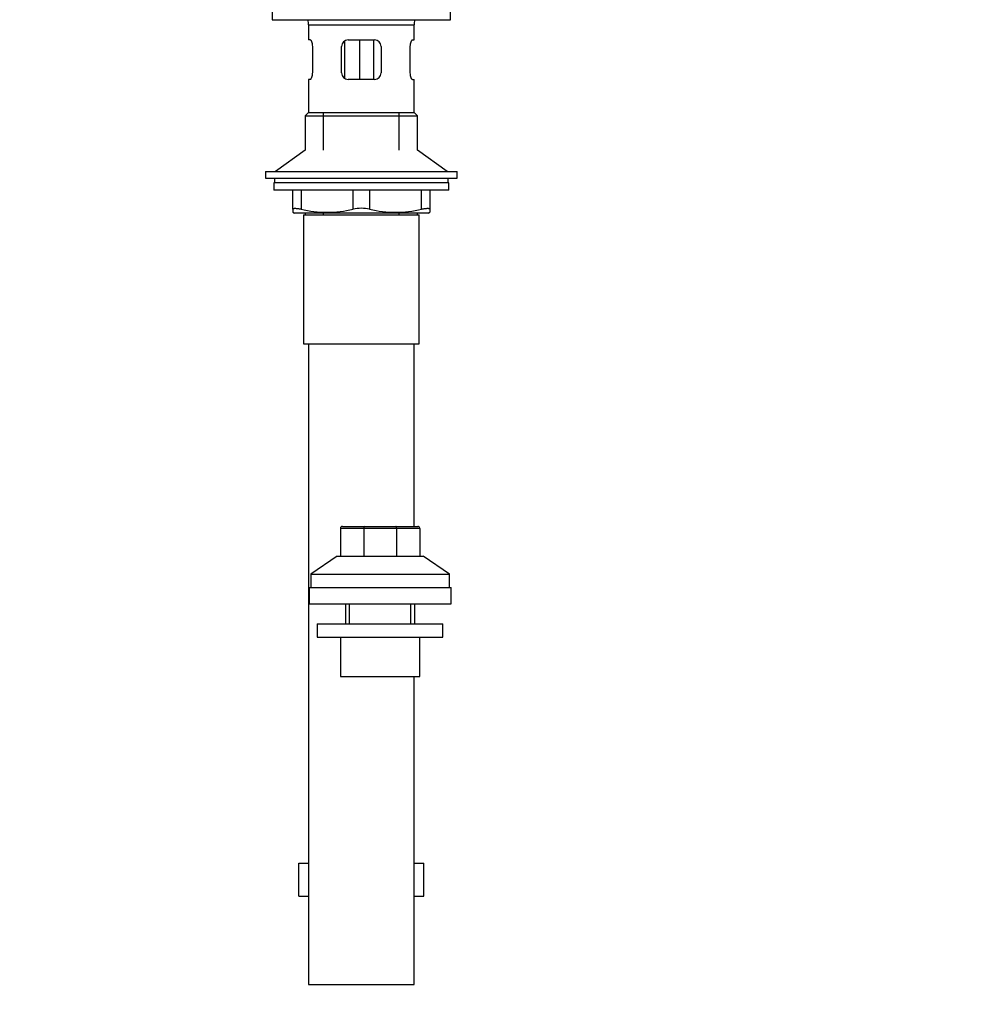
# Model space of a CAD drawing. Units: millimetres. Extents: x 0 to 1361, y 0 to 1958.
# Drawn here: x 633 to 919, y 809 to 1107 of the extents above; entities that cross this region are included whole.
import ezdxf
from ezdxf import colors
from ezdxf.entities.mleader import LeaderData, LeaderLine
from ezdxf.math import Vec2, Vec3

# ---------------------------------------------------------------- set-up
doc = ezdxf.new("R2010")
doc.units = ezdxf.units.MM
doc.layers.add('DV1_Défaut', color=7, linetype='Continuous')
doc.layers.add('Défaut', color=7, linetype='Continuous')

# ---------------------------------------------------------------- blocks, each defined once
blk = doc.blocks.new('_DOT')
at = {"color": 0}
blk.add_line((0, 0), (-1, 0), dxfattribs=at)
at = {"color": 0, "const_width": 0.333}
blk.add_lwpolyline([(-0.1665, 0, 1), (0.1665, 0, 1)], format="xyb", close=True, dxfattribs=at)
blk = doc.blocks.new('SE')
at = {"layer": 'DV1_Défaut', "color": 7, "linetype": 'Continuous'}
for p, q in [((708.95, 1112.99), (708.95, 1106.99)), ((762.95, 1106.99), (762.95, 1112.99)), ((708.95, 1106.99), (762.95, 1106.99)), ((719.95, 1105.39), (751.95, 1105.39)), ((719.95, 1105.39), (719.95, 1100.89)), ((751.95, 1100.89), (751.95, 1105.39)), ((720.46, 1100.89), (719.95, 1100.89)), ((730.85, 1100.55), (730.85, 1089.25)), ((731.95, 1100.89), (739.95, 1100.89)), ((735.39, 1100.89), (735.39, 1088.89)), ((739.66, 1100.89), (739.66, 1088.89)), ((751.44, 1100.89), (751.95, 1100.89)), ((721.12, 1098.89), (721.12, 1090.89)), ((729.95, 1090.89), (729.95, 1098.89)), ((741.95, 1098.89), (741.95, 1090.89)), ((750.78, 1090.89), (750.78, 1098.89)), ((720.46, 1088.89), (719.95, 1088.89)), ((719.95, 1088.89), (719.95, 1078.89)), ((739.95, 1088.89), (731.95, 1088.89)), ((751.44, 1088.89), (751.95, 1088.89)), ((751.95, 1078.89), (751.95, 1088.89)), ((719.95, 1078.89), (718.95, 1077.89)), ((718.95, 1077.89), (752.95, 1077.89)), ((718.95, 1077.89), (718.95, 1067.54)), ((719.95, 1078.89), (751.95, 1078.89)), ((724.45, 1067.54), (724.45, 1078.89)), ((747.45, 1067.54), (747.45, 1078.89)), ((752.95, 1077.89), (751.95, 1078.89)), ((752.95, 1067.54), (752.95, 1077.89)), ((718.95, 1067.54), (709.95, 1060.99)), ((761.95, 1060.99), (752.95, 1067.54)), ((706.95, 1060.99), (764.95, 1060.99)), ((706.95, 1060.99), (706.95, 1058.99)), ((706.95, 1058.99), (764.95, 1058.99)), ((709.7, 1058.99), (709.7, 1057.59)), ((762.2, 1057.59), (762.2, 1058.99)), ((764.95, 1058.99), (764.95, 1060.99)), ((762.45, 1057.59), (709.45, 1057.59)), ((709.45, 1057.59), (709.45, 1055.39)), ((762.45, 1055.39), (709.45, 1055.39)), ((715.2, 1049.63), (715.2, 1055.39)), ((717.7, 1055.39), (717.7, 1049.63)), ((733.45, 1049.63), (733.45, 1055.39)), ((738.45, 1055.39), (738.45, 1049.63)), ((754.2, 1049.63), (754.2, 1055.39)), ((756.7, 1055.39), (756.7, 1049.63)), ((762.45, 1055.39), (762.45, 1057.59)), ((715.2, 1049.63), (715.2, 1048.68)), ((756.7, 1049.63), (756.7, 1048.68)), ((715.2, 1048.68), (715.76, 1048.39)), ((756.14, 1048.39), (715.76, 1048.39)), ((718.45, 1047.89), (753.45, 1047.89)), ((718.45, 1047.89), (718.45, 1008.89)), ((718.95, 1048.39), (718.95, 1047.89)), ((724.45, 1047.89), (724.45, 1048.39)), ((747.45, 1047.89), (747.45, 1048.39)), ((752.95, 1047.89), (752.95, 1048.39)), ((753.45, 1008.89), (753.45, 1047.89)), ((756.14, 1048.39), (756.7, 1048.68)), ((718.45, 1008.89), (753.45, 1008.89)), ((719.95, 1008.89), (719.95, 814.89)), ((751.95, 953.59), (751.95, 1008.89)), ((729.63, 952.99), (729.63, 944.59)), ((736.66, 952.99), (729.63, 952.99)), ((730.23, 953.59), (736.91, 953.59)), ((736.66, 952.99), (736.66, 944.59)), ((746.61, 952.99), (736.66, 952.99)), ((736.91, 953.59), (746.36, 953.59)), ((746.36, 953.59), (753.03, 953.59)), ((746.61, 952.99), (746.61, 944.59)), ((753.63, 952.99), (746.61, 952.99)), ((753.63, 952.99), (753.63, 944.59)), ((728.64, 944.59), (720.63, 939.09)), ((728.64, 944.59), (754.63, 944.59)), ((762.63, 939.09), (754.63, 944.59)), ((720.63, 939.09), (762.63, 939.09)), ((720.63, 939.09), (720.63, 935.09)), ((762.63, 935.09), (762.63, 939.09)), ((720.13, 935.09), (763.13, 935.09)), ((720.13, 935.09), (720.13, 930.09)), ((763.13, 930.09), (763.13, 935.09)), ((720.13, 930.09), (763.13, 930.09)), ((731.13, 930.09), (731.13, 924.09)), ((732.32, 924.09), (732.32, 930.09)), ((750.95, 924.09), (750.95, 930.09)), ((752.13, 924.09), (752.13, 930.09)), ((722.63, 924.09), (760.63, 924.09)), ((722.63, 924.09), (722.63, 920.09)), ((760.63, 920.09), (760.63, 924.09)), ((722.63, 920.09), (760.63, 920.09)), ((729.63, 920.09), (729.63, 908.09)), ((753.63, 908.09), (753.63, 920.09)), ((729.63, 908.09), (753.63, 908.09)), ((751.95, 814.89), (751.95, 908.09)), ((716.98, 851.59), (719.95, 851.59)), ((716.98, 841.59), (716.98, 851.59)), ((751.95, 851.59), (754.92, 851.59)), ((754.92, 841.59), (754.92, 851.59)), ((716.98, 841.59), (719.95, 841.59)), ((751.95, 841.59), (754.92, 841.59)), ((719.95, 814.89), (751.95, 814.89))]:
    blk.add_line(p, q, dxfattribs=at)
for centre, radius, start, end in [((707.35, 1105.39), 12.6, 0, 7.294), ((764.55, 1105.39), 12.6, 172.706, 180), ((731.95, 1098.89), 2, 90, 180), ((739.95, 1098.89), 2, 0, 90), ((731.95, 1090.89), 2, 180, 270), ((739.95, 1090.89), 2, 270, 0), ((725.57, 1081.89), 33.21, 256.2825, 283.7175), ((735.95, 1038.06), 11.83, 77.8006, 102.1994), ((746.32, 1081.89), 33.21, 256.2825, 283.7175), ((730.23, 952.99), 0.6, 90, 180), ((753.03, 952.99), 0.6, 0, 90)]:
    blk.add_arc(centre, radius, start, end, dxfattribs=at)
for centre, start_param, end_param in [((736.91, 952.99), 3.141593, 4.712389), ((746.36, 952.99), 1.570796, 3.141593)]:
    blk.add_ellipse(centre, major_axis=(0, -0.6), ratio=0.414214, start_param=start_param, end_param=end_param, dxfattribs=at)
for points, knots in [([(720.46, 1100.89), (720.49, 1100.89), (720.53, 1100.88), (720.6, 1100.83), (720.64, 1100.79), (720.71, 1100.7), (720.75, 1100.64), (720.82, 1100.49), (720.86, 1100.41), (720.92, 1100.23), (720.95, 1100.13), (721.01, 1099.92), (721.03, 1099.8), (721.09, 1099.43), (721.12, 1099.16), (721.12, 1098.89)], [0, 0, 0, 0, 0.125, 0.125, 0.25, 0.25, 0.375, 0.375, 0.5, 0.5, 0.625, 0.625, 0.75, 0.75, 1, 1, 1, 1]), ([(750.78, 1098.89), (750.78, 1099.03), (750.79, 1099.16), (750.81, 1099.42), (750.83, 1099.55), (750.89, 1099.92), (750.94, 1100.14), (751.08, 1100.5), (751.15, 1100.65), (751.26, 1100.79), (751.3, 1100.83), (751.37, 1100.88), (751.41, 1100.89), (751.44, 1100.89)], [0, 0, 0, 0, 0.125, 0.125, 0.25, 0.25, 0.5, 0.5, 0.75, 0.75, 0.875, 0.875, 1, 1, 1, 1]), ([(721.12, 1090.89), (721.12, 1090.76), (721.11, 1090.63), (721.09, 1090.36), (721.07, 1090.23), (721.01, 1089.87), (720.96, 1089.65), (720.82, 1089.28), (720.75, 1089.14), (720.64, 1088.99), (720.6, 1088.96), (720.53, 1088.91), (720.49, 1088.89), (720.46, 1088.89)], [0, 0, 0, 0, 0.125, 0.125, 0.25, 0.25, 0.5, 0.5, 0.75, 0.75, 0.875, 0.875, 1, 1, 1, 1]), ([(751.44, 1088.89), (751.41, 1088.89), (751.37, 1088.91), (751.3, 1088.96), (751.26, 1088.99), (751.19, 1089.09), (751.15, 1089.15), (751.08, 1089.29), (751.04, 1089.37), (750.98, 1089.56), (750.95, 1089.66), (750.89, 1089.87), (750.87, 1089.99), (750.81, 1090.35), (750.78, 1090.62), (750.78, 1090.89)], [0, 0, 0, 0, 0.125, 0.125, 0.25, 0.25, 0.375, 0.375, 0.5, 0.5, 0.625, 0.625, 0.75, 0.75, 1, 1, 1, 1]), ([(715.2, 1049.63), (715.2, 1049.72), (715.26, 1049.78), (715.42, 1049.85), (715.5, 1049.87), (715.66, 1049.89), (715.76, 1049.89), (715.98, 1049.89), (716.1, 1049.89), (716.37, 1049.87), (716.51, 1049.85), (716.97, 1049.78), (717.32, 1049.72), (717.7, 1049.63)], [0, 0, 0, 0, 0.25, 0.25, 0.375, 0.375, 0.5, 0.5, 0.625, 0.625, 0.75, 0.75, 1, 1, 1, 1]), ([(754.2, 1049.63), (754.58, 1049.72), (754.92, 1049.78), (755.38, 1049.85), (755.53, 1049.87), (755.8, 1049.89), (755.92, 1049.89), (756.14, 1049.89), (756.24, 1049.89), (756.4, 1049.87), (756.47, 1049.85), (756.64, 1049.78), (756.7, 1049.72), (756.7, 1049.63)], [0, 0, 0, 0, 0.25, 0.25, 0.375, 0.375, 0.5, 0.5, 0.625, 0.625, 0.75, 0.75, 1, 1, 1, 1])]:
    blk.add_open_spline(points, degree=3, knots=knots, dxfattribs=at)

msp = doc.modelspace()

# ---------------------------------------------------------------- block references
at = {"layer": 'Défaut'}
msp.add_blockref('SE', (0, 0), dxfattribs=at)

# ---------------------------------------------------------------- leaders
at = {"layer": 'Défaut', "color": 7, "linetype": 'Continuous'}
ml = msp.add_multileader_mtext('Standard', dxfattribs=at)
ml.set_content('{\\pxsm0.9;\\fSolid Edge ISO|b1||i0||c0|p34;\\W1.;11/10/2017\\P}', color=256)
ml.set_leader_properties()
ml.set_arrow_properties(name='DOT')
ml.build(insert=Vec2(0, 0))
ml.multileader.update_dxf_attribs({"leader_type": 0, "dogleg_length": 0, "arrow_head_size": 12})
ctx = ml.context
ctx.base_point, ctx.char_height, ctx.arrow_head_size, ctx.landing_gap_size = Vec3(1056.03, 1950.71), 12, 12, 4.2
notes = []
notes.append((ctx, [(0, (0, 0, 0), (0, 0), (1, 0), 1, [])]))
ctx.mtext.insert = Vec3(1058.03, 1956.83)
for ctx, leaders in notes:
    for number, flags, end, landing, length, lines in leaders:
        leader = LeaderData()
        leader.index, (leader.has_last_leader_line, leader.has_dogleg_vector, leader.attachment_direction) = number, flags
        leader.last_leader_point, leader.dogleg_vector, leader.dogleg_length = Vec3(end), Vec3(landing), length
        for number, points, colour, breaks in lines:
            line = LeaderLine()
            line.index, line.vertices, line.color, line.breaks = number, Vec3.list(points), colors.encode_raw_color(colour), breaks
            leader.lines.append(line)
        ctx.leaders.append(leader)

doc.saveas('drawing.dxf')
